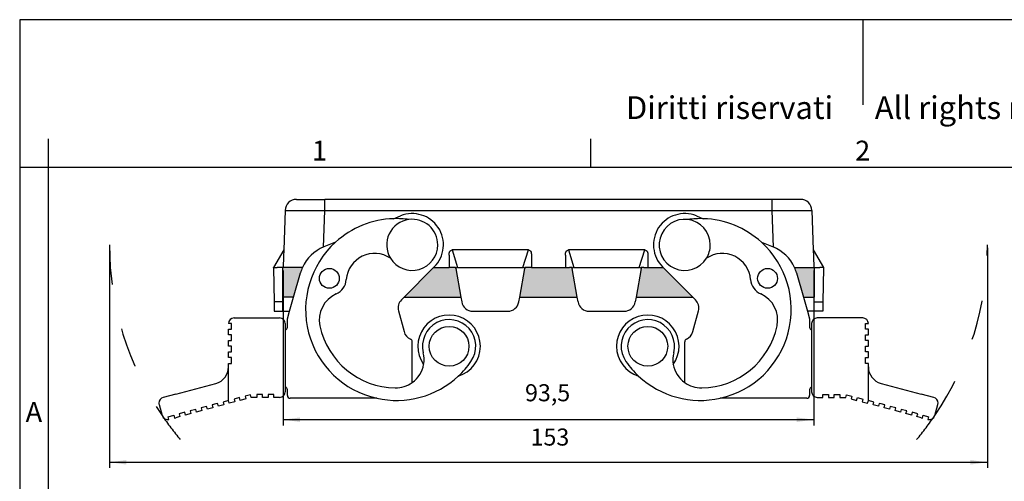
# Model space of a CAD drawing. Units: millimetres. Extents: x -297 to 0, y -4 to 206.
# Drawn here: x -297 to -124, y 125 to 206 of the extents above; entities that cross this region are included whole.
import ezdxf

# ---------------------------------------------------------------- set-up
doc = ezdxf.new("R2010")
doc.units = ezdxf.units.MM
doc.linetypes.add('DASHED', pattern=[15, 7, -8])
doc.layers.add('1', color=7, linetype='Continuous')
doc.styles.add('CONVERTER_12', font='ARIAL.TTF', dxfattribs={"width": 1.2})
doc.styles.add('CONVERTER_13', font='simplex.shx', dxfattribs={"width": 0.95})
doc.dimstyles.new('ME10_DIM_10', dxfattribs={"dimtxt": 3, "dimasz": 3, "dimexe": 1, "dimexo": 0.5, "dimgap": 2, "dimtad": 1, "dimdsep": 46, "dimtxsty": 'CONVERTER_13', "dimsah": 1, "dimcen": 0.09, "dimclrd": 2, "dimclre": 2, "dimclrt": 4, "dimadec": 0, "dimazin": 0, "dimtfac": 1, "dimtdec": 4, "dimtix": 1, "dimtmove": 0, "dimatfit": 3, "dimfxl": 1, "dimtolj": 1, "dimtzin": 0, "dimarcsym": 0})
doc.dimstyles.new('ME10_DIM_11', dxfattribs={"dimtxt": 3, "dimasz": 3, "dimexe": 1, "dimexo": 0.5, "dimgap": 2, "dimtad": 1, "dimdsep": 46, "dimtxsty": 'CONVERTER_13', "dimsah": 1, "dimcen": 0.09, "dimclrd": 2, "dimclre": 2, "dimclrt": 4, "dimadec": 0, "dimazin": 0, "dimtfac": 1, "dimtdec": 4, "dimtix": 1, "dimtmove": 0, "dimatfit": 3, "dimfxl": 1, "dimtolj": 1, "dimtzin": 0, "dimarcsym": 0})

# ---------------------------------------------------------------- blocks, each defined once
blk = doc.blocks.new('_formato_A4', base_point=(9.93, -4))
at = {"layer": '1', "color": 7, "linetype": 'Continuous'}
for p, q in [((-297, 206), (-297, -4)), ((0, 206), (-297, 206)), ((-148.5, 206), (-148.5, 191)), ((-292, 185), (-292, -4)), ((-196.4, 180), (-196.4, 185)), ((-292, 180), (-297, 180)), ((-196.4, 180), (-292, 180)), ((-100.6, 180), (-196.4, 180))]:
    blk.add_line(p, q, dxfattribs=at)
at = {"layer": '1', "color": 7, "attachment_point": 5, "line_spacing_factor": 1.320528, "style": 'CONVERTER_12'}
for s, insert, char_height in [('Diritti riservati      All rights reserved', (-145.5, 190), 4), ('1', (-244.2, 182.5), 3.5), ('2', (-148.5, 182.5), 3.5), ('A', (-294.5, 136.5), 3.5)]:
    blk.add_mtext(s, dxfattribs=dict(at, insert=insert, char_height=char_height))
blk = doc.blocks.new('A4_oriz_new', base_point=(-297, -4))
at = {"layer": '1'}
blk.add_blockref('_formato_A4', (9.93, -4), dxfattribs=at)
blk = doc.blocks.new('*D3')
at = {"layer": '1', "color": 2, "linetype": 'Continuous'}
for p, q in [((-250.6, 161.86), (-250.6, 134.59)), ((-157.1, 161.86), (-157.1, 134.59)), ((-250.6, 135.59), (-157.1, 135.59))]:
    blk.add_line(p, q, dxfattribs=at)
at = {"layer": '1', "color": 2}
for points in [[(-247.6, 135.98), (-247.6, 135.19), (-250.6, 135.59)], [(-160.1, 135.19), (-160.1, 135.98), (-157.1, 135.59)]]:
    blk.add_solid(points, dxfattribs=at)
at = {"layer": '1', "color": 4, "insert": (-207.98, 137.89), "char_height": 3, "attachment_point": 7, "rotation": 0.0001, "line_spacing_factor": 0.60024, "style": 'CONVERTER_13'}
blk.add_mtext('93,5', dxfattribs=at)
blk = doc.blocks.new('*D4')
at = {"layer": '1', "color": 2, "linetype": 'Continuous'}
for p, q in [((-281.19, 165.86), (-281.19, 127.09)), ((-126.52, 165.86), (-126.52, 127.09)), ((-281.19, 128.09), (-126.52, 128.09))]:
    blk.add_line(p, q, dxfattribs=at)
at = {"layer": '1', "color": 2}
for points in [[(-278.19, 128.48), (-278.19, 127.69), (-281.19, 128.09)], [(-129.52, 127.69), (-129.52, 128.48), (-126.52, 128.09)]]:
    blk.add_solid(points, dxfattribs=at)
at = {"layer": '1', "color": 4, "insert": (-207, 130.09), "char_height": 3, "attachment_point": 7, "rotation": 0.0001, "line_spacing_factor": 0.60024, "style": 'CONVERTER_13'}
blk.add_mtext('153', dxfattribs=at)

msp = doc.modelspace()

# ---------------------------------------------------------------- hatches: boundary and pattern name
at = {"layer": '1', "linetype": 'Continuous'}
h = msp.add_hatch(color=7, dxfattribs=at)
edge = h.paths.add_edge_path()
edge.add_arc((-240.807, 159.511), 7, 155.95701, 164)
edge.add_line((-247.536, 161.44), (-248.763, 157.163))
edge.add_line((-248.763, 157.163), (-250.647, 157.163))
edge.add_line((-250.647, 157.163), (-250.702, 157.163))
edge.add_line((-250.702, 157.163), (-250.702, 162.363))
edge.add_line((-250.702, 162.363), (-250.602, 162.363))
edge.add_line((-250.602, 162.363), (-247.2, 162.363))
for points in [[(-224.074, 162.363), (-221.352, 162.363), (-220.668, 162.363), (-220.202, 162.363), (-220.175, 162.212), (-219.285, 157.163), (-229.274, 157.163)], [(-200.852, 162.363), (-200.168, 162.363), (-199.702, 162.363), (-199.675, 162.212), (-198.785, 157.163), (-208.919, 157.163), (-208.029, 162.212), (-208.002, 162.363), (-207.536, 162.363), (-206.852, 162.363)], [(-183.63, 162.363), (-178.43, 157.163), (-188.419, 157.163), (-187.529, 162.212), (-187.502, 162.363), (-187.036, 162.363), (-186.352, 162.363)]]:
    msp.add_hatch(color=7, dxfattribs=at).paths.add_polyline_path(points)
h = msp.add_hatch(color=7, dxfattribs=at)
edge = h.paths.add_edge_path()
edge.add_line((-157.102, 162.363), (-157.002, 162.363))
edge.add_line((-157.002, 162.363), (-157.002, 157.163))
edge.add_line((-157.002, 157.163), (-157.058, 157.163))
edge.add_line((-157.058, 157.163), (-158.942, 157.163))
edge.add_line((-158.942, 157.163), (-160.168, 161.44))
edge.add_arc((-166.897, 159.511), 7, 16, 24.04299)
edge.add_line((-160.505, 162.363), (-157.102, 162.363))

# ---------------------------------------------------------------- linework, layer by layer
at = {"color": 7, "linetype": 'Continuous'}
for p, q in [((-248.252, 174.363), (-243.255, 174.363)), ((-242.01, 174.363), (-243.255, 174.363)), ((-241.926, 174.363), (-242.01, 174.363)), ((-233.517, 174.363), (-241.926, 174.363)), ((-233.187, 174.363), (-233.517, 174.363)), ((-224.778, 174.363), (-233.187, 174.363)), ((-224.694, 174.363), (-224.778, 174.363)), ((-164.45, 174.363), (-224.694, 174.363)), ((-159.453, 174.363), (-164.45, 174.363)), ((-250.251, 172.432), (-250.493, 165.493)), ((-157.454, 172.432), (-157.212, 165.493)), ((-231.132, 170.969), (-229.913, 171.462)), ((-177.792, 171.462), (-176.572, 170.969)), ((-241.369, 166.833), (-243.429, 166.001)), ((-166.335, 166.833), (-164.275, 166.001)), ((-250.493, 165.493), (-252.3, 162.363)), ((-250.493, 165.493), (-250.534, 164.305)), ((-207.368, 165.497), (-220.836, 165.497)), ((-186.868, 165.497), (-200.336, 165.497)), ((-157.212, 165.493), (-155.404, 162.363)), ((-157.212, 165.493), (-157.17, 164.305)), ((-250.534, 164.305), (-250.602, 162.363)), ((-221.352, 164.546), (-221.352, 162.363)), ((-206.852, 164.546), (-206.852, 162.363)), ((-200.852, 164.546), (-200.852, 162.363)), ((-186.352, 164.546), (-186.352, 162.363)), ((-157.17, 164.305), (-157.102, 162.363)), ((-252.3, 162.363), (-252.3, 162.318)), ((-252.3, 162.318), (-252.195, 156.316)), ((-252.275, 162.363), (-251.656, 162.363)), ((-250.702, 162.363), (-251.656, 162.363)), ((-250.602, 162.363), (-250.702, 162.363)), ((-250.702, 162.363), (-250.702, 157.163)), ((-247.2, 162.363), (-250.602, 162.363)), ((-248.763, 157.163), (-247.536, 161.44)), ((-224.074, 162.363), (-229.274, 157.163)), ((-223.963, 162.474), (-224.074, 162.363)), ((-224.074, 162.363), (-221.352, 162.363)), ((-220.668, 162.363), (-221.352, 162.363)), ((-220.202, 162.363), (-220.668, 162.363)), ((-220.175, 162.212), (-220.202, 162.363)), ((-220.175, 162.212), (-219.285, 157.163)), ((-219.855, 162.363), (-208.349, 162.363)), ((-208.919, 157.163), (-208.029, 162.212)), ((-208.002, 162.363), (-208.029, 162.212)), ((-207.536, 162.363), (-208.002, 162.363)), ((-206.852, 162.363), (-207.536, 162.363)), ((-206.852, 162.363), (-200.852, 162.363)), ((-200.852, 162.363), (-200.168, 162.363)), ((-199.702, 162.363), (-200.168, 162.363)), ((-199.675, 162.212), (-199.702, 162.363)), ((-198.785, 157.163), (-199.675, 162.212)), ((-199.355, 162.363), (-187.849, 162.363)), ((-187.529, 162.212), (-188.419, 157.163)), ((-187.502, 162.363), (-187.529, 162.212)), ((-187.036, 162.363), (-187.502, 162.363)), ((-187.036, 162.363), (-186.352, 162.363)), ((-186.352, 162.363), (-183.63, 162.363)), ((-160.505, 162.363), (-157.102, 162.363)), ((-160.168, 161.44), (-158.942, 157.163)), ((-157.102, 162.363), (-157.002, 162.363)), ((-157.002, 157.163), (-157.002, 162.363)), ((-157.002, 162.363), (-156.049, 162.363)), ((-155.429, 162.363), (-156.049, 162.363)), ((-155.405, 162.318), (-155.51, 156.316)), ((-155.404, 162.363), (-155.405, 162.318)), ((-252.195, 156.316), (-252.166, 154.663)), ((-250.647, 157.163), (-250.702, 157.163)), ((-250.668, 154.737), (-250.654, 156.316)), ((-250.654, 156.316), (-250.647, 157.163)), ((-248.763, 157.163), (-250.647, 157.163)), ((-249.479, 154.663), (-248.763, 157.163)), ((-229.274, 157.163), (-229.758, 156.679)), ((-229.274, 157.163), (-219.285, 157.163)), ((-219.285, 157.163), (-219.136, 156.315)), ((-209.068, 156.315), (-208.919, 157.163)), ((-208.919, 157.163), (-198.785, 157.163)), ((-198.636, 156.315), (-198.785, 157.163)), ((-188.419, 157.163), (-188.568, 156.315)), ((-188.419, 157.163), (-178.43, 157.163)), ((-158.942, 157.163), (-158.225, 154.663)), ((-158.942, 157.163), (-157.058, 157.163)), ((-157.058, 157.163), (-157.002, 157.163)), ((-157.05, 156.316), (-157.058, 157.163)), ((-157.037, 154.737), (-157.05, 156.316)), ((-155.51, 156.316), (-155.539, 154.663)), ((-252.166, 154.663), (-250.648, 154.663)), ((-250.648, 154.663), (-249.479, 154.663)), ((-249.852, 153.363), (-249.479, 154.663)), ((-230.275, 154.747), (-229.294, 151.084)), ((-217.166, 154.663), (-211.038, 154.663)), ((-196.666, 154.663), (-190.538, 154.663)), ((-178.411, 151.084), (-177.429, 154.747)), ((-158.225, 154.663), (-157.852, 153.363)), ((-157.056, 154.663), (-158.225, 154.663)), ((-155.539, 154.663), (-157.056, 154.663)), ((-259.211, 153.504), (-251.211, 153.504)), ((-249.852, 151.863), (-249.852, 153.363)), ((-157.852, 153.363), (-157.852, 151.863)), ((-148.494, 153.504), (-156.494, 153.504)), ((-259.711, 152.504), (-260.211, 152.504)), ((-260.211, 151.504), (-259.711, 151.504)), ((-260.211, 150.504), (-260.211, 151.504)), ((-259.711, 151.504), (-259.711, 152.504)), ((-250.211, 152.504), (-250.211, 151.383)), ((-250.211, 151.383), (-250.211, 141.342)), ((-157.494, 152.504), (-157.494, 151.383)), ((-157.494, 151.383), (-157.494, 141.342)), ((-147.994, 152.504), (-147.494, 152.504)), ((-147.994, 151.504), (-147.994, 152.504)), ((-147.494, 151.504), (-147.994, 151.504)), ((-147.494, 150.504), (-147.494, 151.504)), ((-259.711, 150.498), (-260.211, 150.504)), ((-260.211, 149.504), (-259.852, 149.504)), ((-260.211, 148.504), (-260.211, 149.504)), ((-259.852, 149.504), (-259.711, 149.504)), ((-259.711, 149.504), (-259.711, 150.498)), ((-227.852, 142.113), (-227.852, 149.306)), ((-179.852, 142.113), (-179.852, 149.306)), ((-147.994, 150.498), (-147.494, 150.504)), ((-147.994, 149.504), (-147.994, 150.498)), ((-147.852, 149.504), (-147.994, 149.504)), ((-147.494, 149.504), (-147.852, 149.504)), ((-147.494, 148.504), (-147.494, 149.504)), ((-259.852, 148.504), (-260.211, 148.504)), ((-260.211, 147.504), (-259.852, 147.504)), ((-260.211, 146.504), (-260.211, 147.504)), ((-259.711, 148.504), (-259.852, 148.504)), ((-259.852, 147.504), (-259.711, 147.504)), ((-259.711, 147.504), (-259.711, 148.504)), ((-147.994, 148.504), (-147.852, 148.504)), ((-147.994, 147.504), (-147.994, 148.504)), ((-147.852, 147.504), (-147.994, 147.504)), ((-147.852, 148.504), (-147.494, 148.504)), ((-147.494, 147.504), (-147.852, 147.504)), ((-147.494, 146.504), (-147.494, 147.504)), ((-259.852, 146.504), (-260.211, 146.504)), ((-259.711, 146.504), (-259.852, 146.504)), ((-259.711, 145.504), (-259.711, 146.504)), ((-147.994, 145.504), (-147.994, 146.504)), ((-147.994, 146.504), (-147.852, 146.504)), ((-147.852, 146.504), (-147.494, 146.504)), ((-260.211, 144.875), (-260.211, 145.504)), ((-260.211, 145.504), (-259.852, 145.504)), ((-260.211, 138.95), (-260.211, 144.875)), ((-259.852, 145.504), (-259.711, 145.504)), ((-147.852, 145.504), (-147.994, 145.504)), ((-147.494, 145.504), (-147.852, 145.504)), ((-147.494, 144.875), (-147.494, 145.504)), ((-147.494, 138.95), (-147.494, 144.875)), ((-269.511, 140.081), (-262.434, 141.978)), ((-250.211, 141.342), (-250.211, 140.504)), ((-249.852, 139.863), (-249.852, 140.863)), ((-157.852, 140.863), (-157.852, 139.863)), ((-157.494, 141.342), (-157.494, 140.504)), ((-145.27, 141.978), (-138.193, 140.081)), ((-269.511, 140.081), (-271.735, 139.485)), ((-260.211, 138.95), (-261.17, 138.693)), ((-260.074, 138.469), (-260.211, 138.95)), ((-258.272, 139.469), (-259.238, 139.211)), ((-259.238, 139.211), (-259.109, 138.728)), ((-258.143, 138.986), (-258.272, 139.469)), ((-257.177, 139.245), (-258.143, 138.986)), ((-256.34, 139.987), (-257.306, 139.728)), ((-257.306, 139.728), (-257.177, 139.245)), ((-256.211, 139.504), (-256.34, 139.987)), ((-255.211, 139.504), (-256.211, 139.504)), ((-255.211, 140.004), (-255.211, 139.504)), ((-254.211, 140.004), (-255.211, 140.004)), ((-254.211, 139.504), (-254.211, 140.004)), ((-253.211, 139.504), (-254.211, 139.504)), ((-253.211, 140.004), (-253.211, 139.504)), ((-252.211, 140.004), (-253.211, 140.004)), ((-252.211, 139.504), (-252.211, 140.004)), ((-251.211, 139.504), (-252.211, 139.504)), ((-234.115, 139.363), (-249.352, 139.363)), ((-158.352, 139.363), (-173.589, 139.363)), ((-156.494, 139.504), (-155.494, 139.504)), ((-155.494, 140.004), (-154.494, 140.004)), ((-155.494, 139.504), (-155.494, 140.004)), ((-154.494, 140.004), (-154.494, 139.504)), ((-154.494, 139.504), (-153.494, 139.504)), ((-153.494, 139.504), (-153.494, 140.004)), ((-153.494, 140.004), (-152.494, 140.004)), ((-152.494, 140.004), (-152.494, 139.504)), ((-152.494, 139.504), (-151.494, 139.504)), ((-151.494, 139.504), (-151.364, 139.987)), ((-151.364, 139.987), (-150.398, 139.728)), ((-150.398, 139.728), (-150.528, 139.245)), ((-150.528, 139.245), (-149.562, 138.986)), ((-149.562, 138.986), (-149.432, 139.469)), ((-149.432, 139.469), (-148.466, 139.211)), ((-148.466, 139.211), (-148.596, 138.728)), ((-147.63, 138.469), (-147.494, 138.95)), ((-146.535, 138.693), (-147.494, 138.95)), ((-135.969, 139.485), (-138.193, 140.081)), ((-272.442, 138.261), (-271.924, 136.329)), ((-265.999, 137.399), (-266.965, 137.14)), ((-266.965, 137.14), (-266.836, 136.657)), ((-265.87, 136.916), (-265.999, 137.399)), ((-264.904, 137.175), (-265.87, 136.916)), ((-264.068, 137.916), (-265.034, 137.658)), ((-265.034, 137.658), (-264.904, 137.175)), ((-263.938, 137.433), (-264.068, 137.916)), ((-262.972, 137.692), (-263.938, 137.433)), ((-262.434, 138.354), (-263.102, 138.175)), ((-263.102, 138.175), (-262.972, 137.692)), ((-262.136, 138.434), (-262.434, 138.354)), ((-262.006, 137.951), (-262.136, 138.434)), ((-261.04, 138.21), (-262.006, 137.951)), ((-261.17, 138.693), (-261.04, 138.21)), ((-259.109, 138.728), (-260.074, 138.469)), ((-148.596, 138.728), (-147.63, 138.469)), ((-146.664, 138.21), (-146.535, 138.693)), ((-145.698, 137.951), (-146.664, 138.21)), ((-145.569, 138.434), (-145.698, 137.951)), ((-145.27, 138.354), (-145.569, 138.434)), ((-144.603, 138.175), (-145.27, 138.354)), ((-144.732, 137.692), (-144.603, 138.175)), ((-143.766, 137.433), (-144.732, 137.692)), ((-143.637, 137.916), (-143.766, 137.433)), ((-142.671, 137.658), (-143.637, 137.916)), ((-142.8, 137.175), (-142.671, 137.658)), ((-141.834, 136.916), (-142.8, 137.175)), ((-141.705, 137.399), (-141.834, 136.916)), ((-140.739, 137.14), (-141.705, 137.399)), ((-140.868, 136.657), (-140.739, 137.14)), ((-135.78, 136.329), (-135.262, 138.261)), ((-270.829, 136.105), (-269.863, 136.364)), ((-270.7, 135.622), (-270.829, 136.105)), ((-269.863, 136.364), (-269.734, 135.881)), ((-269.734, 135.881), (-269.511, 135.94)), ((-268.768, 136.139), (-269.511, 135.94)), ((-267.931, 136.881), (-268.897, 136.622)), ((-268.897, 136.622), (-268.768, 136.139)), ((-267.802, 136.398), (-267.931, 136.881)), ((-266.836, 136.657), (-267.802, 136.398)), ((-139.903, 136.398), (-140.868, 136.657)), ((-139.773, 136.881), (-139.903, 136.398)), ((-138.807, 136.622), (-139.773, 136.881)), ((-138.937, 136.139), (-138.807, 136.622)), ((-138.193, 135.94), (-138.937, 136.139)), ((-138.193, 135.94), (-137.971, 135.881)), ((-137.971, 135.881), (-137.841, 136.364)), ((-137.841, 136.364), (-136.875, 136.105)), ((-136.875, 136.105), (-137.005, 135.622))]:
    msp.add_line(p, q, dxfattribs=at)
at = {"color": 2, "linetype": 'Continuous'}
for p, q in [((-243.255, 172.432), (-243.255, 174.363)), ((-164.45, 172.432), (-164.45, 174.363)), ((-250.251, 172.432), (-157.454, 172.432)), ((-243.48, 165.98), (-243.255, 172.432)), ((-164.224, 165.98), (-164.45, 172.432)), ((-220.836, 165.497), (-219.855, 162.363)), ((-208.349, 162.363), (-207.368, 165.497)), ((-200.336, 165.497), (-199.355, 162.363)), ((-187.849, 162.363), (-186.868, 165.497)), ((-250.654, 156.316), (-252.195, 156.316)), ((-157.05, 156.316), (-155.51, 156.316))]:
    msp.add_line(p, q, dxfattribs=at)
at = {"color": 7, "linetype": 'Continuous'}
for centre, radius in [((-242.452, 160.463), 1.75), ((-165.253, 160.463), 1.75), ((-221.353, 148.509), 3.5), ((-186.351, 148.509), 3.5)]:
    msp.add_circle(centre, radius, dxfattribs=at)
for centre, radius, start, end in [((-248.252, 172.363), 2, 90, 178), ((-159.453, 172.363), 2, 2, 90), ((-227.852, 166.363), 5.5, 315, 112), ((-179.852, 166.363), 5.5, 68, 225), ((-230.625, 154.977), 16, 91.8168, 132.1832), ((-227.852, 166.363), 4.5, 97.34286, 211.507), ((-230.625, 154.977), 16, 82.10516, 91.8168), ((-227.852, 166.363), 4.5, 360, 97.34286), ((-179.852, 166.363), 4.5, 82.65714, 328.493), ((-177.079, 154.977), 16, 88.1832, 97.89484), ((-179.852, 166.363), 4.5, 0, 82.65714), ((-177.079, 154.977), 16, 47.8168, 88.1832), ((-230.625, 154.977), 16, 132.1832, 257.40129), ((-177.079, 154.977), 16, 282.59871, 47.8168), ((-240.807, 159.511), 7, 112, 155.95701), ((-234.475, 159.859), 5, 56.14023, 175.67076), ((-227.852, 166.363), 4.5, 211.507, 360), ((-179.852, 166.363), 4.5, 328.493, 0), ((-173.23, 159.859), 5, 4.32924, 123.85977), ((-166.897, 159.511), 7, 24.04299, 68), ((-240.807, 159.511), 7, 155.95701, 164), ((-219.847, 161.93), 0.433, 90.94226, 139.25151), ((-208.356, 161.93), 0.433, 40.74849, 89.05774), ((-199.347, 161.93), 0.433, 90.94226, 139.25151), ((-187.856, 161.93), 0.433, 40.74849, 89.05774), ((-166.897, 159.511), 7, 16, 24.04299), ((-242.452, 160.463), 3, 293.74053, 355.67076), ((-165.253, 160.463), 3, 184.32924, 246.25947), ((-239.231, 153.14), 5, 113.74053, 192.05311), ((-228.343, 155.265), 2, 135, 195), ((-217.166, 156.663), 2, 190, 270), ((-211.038, 156.663), 2, 270, 350), ((-196.666, 156.663), 2, 190, 270), ((-190.538, 156.663), 2, 270, 350), ((-179.361, 155.265), 2, 345, 45), ((-168.473, 153.14), 5, 347.94689, 66.25947), ((-259.211, 152.504), 1, 90, 180), ((-251.211, 152.504), 1, 0, 90), ((-221.353, 148.509), 5.5, 0, 215.38665), ((-221.353, 148.509), 4.695, 325.09828, 193.90837), ((-186.351, 148.509), 5.5, 324.61335, 180), ((-186.351, 148.509), 4.695, 346.09163, 214.90172), ((-156.494, 152.504), 1, 90, 180), ((-148.494, 152.504), 1, 0, 90), ((-250.352, 151.863), 0.5, 286.42994, 0), ((-230.625, 154.977), 13.8, 192.05311, 269.09897), ((-227.362, 151.602), 2, 195, 246.66117), ((-180.343, 151.602), 2, 293.33883, 345), ((-177.079, 154.977), 13.8, 270.90103, 347.94689), ((-157.352, 151.863), 0.5, 180, 253.57006), ((-228.352, 149.306), 0.5, 0, 66.66117), ((-179.352, 149.306), 0.5, 113.33883, 180), ((-221.353, 148.509), 5.5, 287.05399, 0), ((-186.351, 148.509), 5.5, 180, 252.94601), ((-230.763, 146.178), 5, 350.15732, 13.90837), ((-230.625, 154.977), 16, 312.8679, 325.09828), ((-177.079, 154.977), 16, 214.90172, 227.1321), ((-176.941, 146.178), 5, 166.09163, 189.84268), ((-263.211, 144.875), 3, 285, 0), ((-230.763, 146.178), 5, 305.60823, 350.15732), ((-176.941, 146.178), 5, 189.84268, 234.39177), ((-144.494, 144.875), 3, 180, 255), ((-230.625, 154.977), 16, 257.40129, 312.8679), ((-177.079, 154.977), 16, 227.1321, 282.59871), ((-251.211, 140.504), 1, 270, 0), ((-250.352, 140.863), 0.5, 0, 73.57006), ((-230.763, 146.178), 5, 269.09897, 305.60823), ((-176.941, 146.178), 5, 234.39177, 270.90103), ((-157.352, 140.863), 0.5, 106.42994, 180), ((-156.494, 140.504), 1, 180, 270), ((-271.476, 138.52), 1, 105, 180), ((-249.352, 139.863), 0.5, 180, 270), ((-158.352, 139.863), 0.5, 270, 0), ((-136.228, 138.52), 1, 0, 75), ((-271.476, 138.52), 1, 180, 195), ((-136.228, 138.52), 1, 345, 0), ((-270.958, 136.588), 1, 195, 285), ((-136.746, 136.588), 1, 255, 345)]:
    msp.add_arc(centre, radius, start, end, dxfattribs=at)
for points, knots in [([(-221.352, 164.546), (-221.351, 164.807), (-221.348, 165.236), (-220.98, 165.423), (-220.836, 165.497)], [0, 0, 0, 0, 0.7075688, 1.163366, 1.163366, 1.163366, 1.163366]), ([(-207.368, 165.497), (-207.224, 165.423), (-206.856, 165.236), (-206.853, 164.807), (-206.852, 164.546)], [0, 0, 0, 0, 0.4557972, 1.163366, 1.163366, 1.163366, 1.163366]), ([(-200.852, 164.546), (-200.851, 164.807), (-200.848, 165.236), (-200.48, 165.423), (-200.336, 165.497)], [0, 0, 0, 0, 0.7075688, 1.163366, 1.163366, 1.163366, 1.163366]), ([(-186.868, 165.497), (-186.724, 165.423), (-186.356, 165.236), (-186.353, 164.807), (-186.352, 164.546)], [0, 0, 0, 0, 0.4557972, 1.163366, 1.163366, 1.163366, 1.163366]), ([(-252.3, 162.318), (-252.295, 162.325), (-252.287, 162.34), (-252.279, 162.355), (-252.275, 162.363)], [0, 0, 0, 0, 0.025533747, 0.051076932, 0.051076932, 0.051076932, 0.051076932]), ([(-155.405, 162.318), (-155.409, 162.325), (-155.417, 162.34), (-155.425, 162.355), (-155.429, 162.363)], [0, 0, 0, 0, 0.025533747, 0.051076932, 0.051076932, 0.051076932, 0.051076932]), ([(-250.668, 154.737), (-250.668, 154.727), (-250.668, 154.708), (-250.664, 154.685), (-250.66, 154.668), (-250.652, 154.664), (-250.648, 154.663)], [0, 0, 0, 0, 0.031485833, 0.055529337, 0.07033539, 0.081146526, 0.081146526, 0.081146526, 0.081146526]), ([(-157.037, 154.737), (-157.037, 154.727), (-157.037, 154.708), (-157.04, 154.685), (-157.045, 154.668), (-157.053, 154.664), (-157.056, 154.663)], [0, 0, 0, 0, 0.031598177, 0.055692096, 0.070480596, 0.081305242, 0.081305242, 0.081305242, 0.081305242])]:
    msp.add_open_spline(points, degree=3, knots=knots, dxfattribs=at)
at = {"layer": '1', "color": 7, "linetype": 'Continuous'}
for p, q in [((-183.741, 162.474), (-183.63, 162.363)), ((-183.63, 162.363), (-178.43, 157.163)), ((-177.947, 156.679), (-178.43, 157.163))]:
    msp.add_line(p, q, dxfattribs=at)
at = {"layer": '1', "color": 2, "linetype": 'DASHED'}
for centre, start, end in [((-227.852, 166.363), 180, 214.27314), ((-179.852, 166.363), 325.72686, 0), ((-227.852, 166.363), 214.27314, 220), ((-179.852, 166.363), 320, 325.72686)]:
    msp.add_arc(centre, 53.333, start, end, dxfattribs=at)

# ---------------------------------------------------------------- block references
msp.add_blockref('A4_oriz_new', (-297, -4))

# ---------------------------------------------------------------- dimensions: what is measured, and where the dimension line sits
at = {"layer": '1'}
dim = msp.add_aligned_dim(p1=(-126.519, 166.363), p2=(-281.185, 166.363), distance=38.275, text='153', dimstyle='ME10_DIM_11', dxfattribs=at)
dim.commit()
dim.dimension.update_dxf_attribs({"geometry": '*D4', "text_midpoint": (-203.852, 131.588), "text_rotation": 0.00014})
dim = msp.add_aligned_dim(p1=(-157.102, 162.363), p2=(-250.602, 162.363), distance=26.775, dimstyle='ME10_DIM_10', dxfattribs=at)
dim.commit()
dim.dimension.update_dxf_attribs({"geometry": '*D3', "text_midpoint": (-203.852, 139.238), "text_rotation": 0.00014})

doc.saveas('drawing.dxf')
